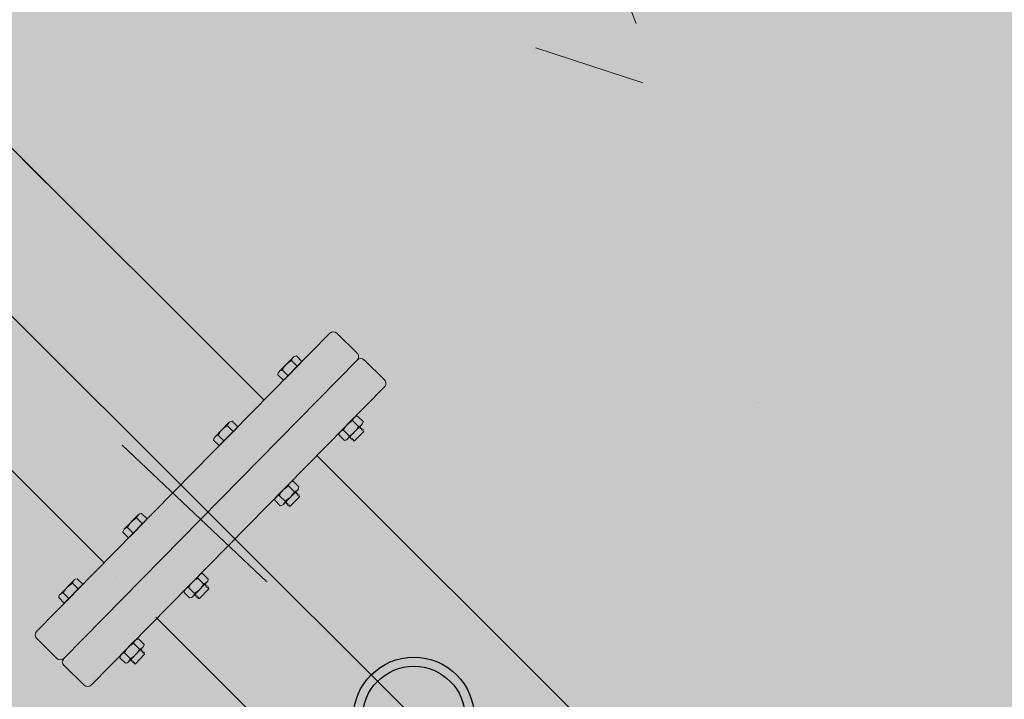
# Model space of a CAD drawing. Units: feet. Extents: x 2270072 to 2278644, y 13806308 to 13814309.
# Drawn here: x 2274632 to 2274634, y 13807616 to 13807617 of the extents above; entities that cross this region are included whole.
import ezdxf

# ---------------------------------------------------------------- set-up
doc = ezdxf.new("R2010")
doc.units = ezdxf.units.FT
doc.header["$MEASUREMENT"] = 0
for name, color, linetype in [('C-ACCESS-ROAD', 1, 'Continuous'), ('C-PARC-LOTS-NUMB', 3, 'Continuous'), ('PUMP STATIONS', 1, 'Continuous')]:
    doc.layers.add(name, color=color, linetype=linetype)
doc.layers.add('C-LS SITE-CONC-PAD', color=3, linetype='Continuous', lineweight=0)

# ---------------------------------------------------------------- blocks, each defined once
blk = doc.blocks.new('PUMP BLOCK Alt')
at = {"layer": 'PUMP STATIONS'}
for p, q in [((2274762.5219, 13807528.6298), (2274779.7391, 13807508.9776)), ((2274768.2691, 13807522.4779), (2274766.9513, 13807523.9823)), ((2274767.8843, 13807522.1345), (2274766.5665, 13807523.639)), ((2274767.8119, 13807522.9999), (2274767.5171, 13807523.3363)), ((2274769.1342, 13807521.4839), (2274768.3806, 13807522.3443)), ((2274767.9087, 13807522.1007), (2274767.9087, 13807522.1007)), ((2274768.7487, 13807521.1413), (2274767.9926, 13807522.0045))]:
    blk.add_line(p, q, dxfattribs=at)
at = {"layer": 'PUMP STATIONS', "linetype": 'Continuous', "lineweight": 0}
for p, q in [((2274767.7214, 13807521.9898), (2274768.4285, 13807522.6181)), ((2274767.7214, 13807521.9898), (2274768.4285, 13807522.6181)), ((2274768.4441, 13807522.6172), (2274768.4868, 13807522.5691)), ((2274768.4441, 13807522.6172), (2274768.4868, 13807522.5691)), ((2274768.3082, 13807522.5393), (2274768.3417, 13807522.5692)), ((2274768.3082, 13807522.5393), (2274768.3417, 13807522.5692)), ((2274768.3446, 13807522.5711), (2274768.3492, 13807522.5721)), ((2274768.3446, 13807522.5711), (2274768.3492, 13807522.5721)), ((2274768.3492, 13807522.5721), (2274768.3609, 13807522.5588)), ((2274768.3492, 13807522.5721), (2274768.3609, 13807522.5588)), ((2274767.7788, 13807521.9252), (2274768.4859, 13807522.5535)), ((2274767.7788, 13807521.9252), (2274768.4859, 13807522.5535)), ((2274767.7788, 13807521.9252), (2274768.4859, 13807522.5535)), ((2274767.7788, 13807521.9252), (2274768.4859, 13807522.5535)), ((2274768.3153, 13807522.5425), (2274768.3274, 13807522.529)), ((2274768.3153, 13807522.5425), (2274768.3274, 13807522.529)), ((2274768.3162, 13807522.519), (2274768.3609, 13807522.5588)), ((2274768.3162, 13807522.519), (2274768.3609, 13807522.5588)), ((2274768.3195, 13807522.5213), (2274768.3583, 13807522.5557)), ((2274768.3195, 13807522.5213), (2274768.3583, 13807522.5557)), ((2274768.3377, 13807522.5624), (2274768.3498, 13807522.5489)), ((2274768.3377, 13807522.5624), (2274768.3498, 13807522.5489)), ((2274768.3579, 13807522.5561), (2274768.3583, 13807522.5557)), ((2274768.3579, 13807522.5561), (2274768.3583, 13807522.5557)), ((2274768.5442, 13807522.5045), (2274768.5015, 13807522.5526)), ((2274768.5442, 13807522.5045), (2274768.5016, 13807522.5526)), ((2274768.3059, 13807522.5367), (2274768.3044, 13807522.5323)), ((2274768.3059, 13807522.5367), (2274768.3044, 13807522.5323)), ((2274768.3044, 13807522.5323), (2274768.3162, 13807522.519)), ((2274768.3044, 13807522.5323), (2274768.3162, 13807522.519)), ((2274768.3192, 13807522.5217), (2274768.3195, 13807522.5213)), ((2274768.3192, 13807522.5217), (2274768.3195, 13807522.5213)), ((2274768.5433, 13807522.4889), (2274767.8362, 13807521.8606)), ((2274768.5433, 13807522.4889), (2274767.8362, 13807521.8606)), ((2274768.1535, 13807522.4019), (2274768.1871, 13807522.4318)), ((2274768.1535, 13807522.4019), (2274768.1871, 13807522.4318)), ((2274768.19, 13807522.4337), (2274768.1945, 13807522.4347)), ((2274768.19, 13807522.4337), (2274768.1945, 13807522.4347)), ((2274768.1945, 13807522.4347), (2274768.2063, 13807522.4214)), ((2274768.1945, 13807522.4347), (2274768.2063, 13807522.4214)), ((2274768.1615, 13807522.3816), (2274768.2063, 13807522.4214)), ((2274768.1615, 13807522.3816), (2274768.2063, 13807522.4214)), ((2274768.1649, 13807522.3839), (2274768.2037, 13807522.4183)), ((2274768.1649, 13807522.3839), (2274768.2037, 13807522.4183)), ((2274768.1831, 13807522.425), (2274768.1951, 13807522.4115)), ((2274768.1831, 13807522.425), (2274768.1951, 13807522.4115)), ((2274768.2033, 13807522.4187), (2274768.2037, 13807522.4183)), ((2274768.2033, 13807522.4187), (2274768.2037, 13807522.4183)), ((2274768.4705, 13807522.4242), (2274768.4369, 13807522.3944)), ((2274768.4705, 13807522.4242), (2274768.4369, 13807522.3944)), ((2274768.4665, 13807522.4175), (2274768.4788, 13807522.4036)), ((2274768.4665, 13807522.4175), (2274768.4788, 13807522.4036)), ((2274768.4734, 13807522.4262), (2274768.478, 13807522.4271)), ((2274768.4734, 13807522.4262), (2274768.478, 13807522.4271)), ((2274768.478, 13807522.4271), (2274768.4897, 13807522.4139)), ((2274768.478, 13807522.4271), (2274768.4897, 13807522.4139)), ((2274768.4883, 13807522.4095), (2274768.4897, 13807522.4139)), ((2274768.4883, 13807522.4095), (2274768.4897, 13807522.4139)), ((2274768.1512, 13807522.3993), (2274768.1498, 13807522.3949)), ((2274768.1512, 13807522.3993), (2274768.1498, 13807522.3949)), ((2274768.1498, 13807522.3949), (2274768.1615, 13807522.3816)), ((2274768.1498, 13807522.3949), (2274768.1615, 13807522.3816)), ((2274768.1607, 13807522.4051), (2274768.1727, 13807522.3916)), ((2274768.1607, 13807522.4051), (2274768.1727, 13807522.3916)), ((2274768.4347, 13807522.3918), (2274768.4332, 13807522.3874)), ((2274768.4347, 13807522.3918), (2274768.4332, 13807522.3874)), ((2274768.4332, 13807522.3874), (2274768.445, 13807522.3741)), ((2274768.4332, 13807522.3874), (2274768.445, 13807522.3741)), ((2274768.4441, 13807522.3976), (2274768.4564, 13807522.3837)), ((2274768.4441, 13807522.3976), (2274768.4564, 13807522.3837)), ((2274768.486, 13807522.4068), (2274768.4524, 13807522.377)), ((2274768.486, 13807522.4068), (2274768.4524, 13807522.377)), ((2274768.4897, 13807522.3914), (2274768.4673, 13807522.3715)), ((2274768.4897, 13807522.3914), (2274768.4673, 13807522.3715)), ((2274768.483, 13807522.4024), (2274768.4805, 13807522.4019)), ((2274768.483, 13807522.4024), (2274768.4805, 13807522.4019)), ((2274768.4825, 13807522.3995), (2274768.4834, 13807522.402)), ((2274768.4825, 13807522.3995), (2274768.4834, 13807522.402)), ((2274768.4832, 13807522.3987), (2274768.4825, 13807522.3995)), ((2274768.4832, 13807522.3987), (2274768.4825, 13807522.3995)), ((2274768.4834, 13807522.402), (2274768.483, 13807522.4024)), ((2274768.4834, 13807522.402), (2274768.483, 13807522.4024)), ((2274768.4859, 13807522.3992), (2274768.4832, 13807522.3987)), ((2274768.4859, 13807522.3992), (2274768.4832, 13807522.3987)), ((2274768.4854, 13807522.3962), (2274768.4862, 13807522.3988)), ((2274768.4854, 13807522.3962), (2274768.4862, 13807522.3988)), ((2274768.4861, 13807522.3954), (2274768.4854, 13807522.3962)), ((2274768.4861, 13807522.3954), (2274768.4854, 13807522.3962)), ((2274768.4862, 13807522.3988), (2274768.4859, 13807522.3992)), ((2274768.4862, 13807522.3988), (2274768.4859, 13807522.3992)), ((2274768.4887, 13807522.396), (2274768.4861, 13807522.3954)), ((2274768.4887, 13807522.396), (2274768.4861, 13807522.3954)), ((2274768.4882, 13807522.393), (2274768.4891, 13807522.3956)), ((2274768.4882, 13807522.393), (2274768.4891, 13807522.3956)), ((2274768.489, 13807522.3922), (2274768.4882, 13807522.393)), ((2274768.489, 13807522.3922), (2274768.4882, 13807522.393)), ((2274768.4891, 13807522.3956), (2274768.4887, 13807522.396)), ((2274768.4891, 13807522.3956), (2274768.4887, 13807522.396)), ((2274768.4897, 13807522.3924), (2274768.489, 13807522.3922)), ((2274768.4897, 13807522.3924), (2274768.489, 13807522.3922)), ((2274768.4897, 13807522.3914), (2274768.4897, 13807522.3924)), ((2274768.4897, 13807522.3914), (2274768.4897, 13807522.3924)), ((2274768.1646, 13807522.3843), (2274768.1649, 13807522.3839)), ((2274768.1646, 13807522.3843), (2274768.1649, 13807522.3839)), ((2274768.4495, 13807522.375), (2274768.445, 13807522.3741)), ((2274768.4495, 13807522.375), (2274768.445, 13807522.3741)), ((2274768.4587, 13807522.3812), (2274768.4567, 13807522.3808)), ((2274768.4587, 13807522.3812), (2274768.4567, 13807522.3808)), ((2274768.4586, 13807522.3779), (2274768.4594, 13807522.3804)), ((2274768.4586, 13807522.3779), (2274768.4594, 13807522.3804)), ((2274768.4589, 13807522.3775), (2274768.4586, 13807522.3779)), ((2274768.4589, 13807522.3775), (2274768.4586, 13807522.3779)), ((2274768.4594, 13807522.3804), (2274768.4587, 13807522.3812)), ((2274768.4594, 13807522.3804), (2274768.4587, 13807522.3812)), ((2274768.4616, 13807522.378), (2274768.4589, 13807522.3775)), ((2274768.4616, 13807522.378), (2274768.4589, 13807522.3775)), ((2274768.4615, 13807522.3746), (2274768.4623, 13807522.3772)), ((2274768.4615, 13807522.3746), (2274768.4623, 13807522.3772)), ((2274768.4618, 13807522.3742), (2274768.4615, 13807522.3746)), ((2274768.4618, 13807522.3742), (2274768.4615, 13807522.3746)), ((2274768.4623, 13807522.3772), (2274768.4616, 13807522.378)), ((2274768.4623, 13807522.3772), (2274768.4616, 13807522.378)), ((2274768.4645, 13807522.3748), (2274768.4618, 13807522.3742)), ((2274768.4645, 13807522.3748), (2274768.4618, 13807522.3742)), ((2274768.4644, 13807522.3717), (2274768.4652, 13807522.374)), ((2274768.4644, 13807522.3717), (2274768.4652, 13807522.374)), ((2274768.4673, 13807522.3715), (2274768.4644, 13807522.3717)), ((2274768.4673, 13807522.3715), (2274768.4644, 13807522.3717)), ((2274768.4652, 13807522.374), (2274768.4645, 13807522.3748)), ((2274768.4652, 13807522.374), (2274768.4645, 13807522.3748)), ((2274768.3159, 13807522.2868), (2274768.2823, 13807522.257)), ((2274768.3159, 13807522.2868), (2274768.2823, 13807522.257)), ((2274768.3119, 13807522.2801), (2274768.3242, 13807522.2662)), ((2274768.3119, 13807522.2801), (2274768.3242, 13807522.2662)), ((2274768.3188, 13807522.2888), (2274768.3233, 13807522.2897)), ((2274768.3188, 13807522.2888), (2274768.3233, 13807522.2897)), ((2274768.3233, 13807522.2897), (2274768.3351, 13807522.2765)), ((2274768.3233, 13807522.2897), (2274768.3351, 13807522.2765)), ((2274768.3337, 13807522.2721), (2274768.3351, 13807522.2765)), ((2274768.3337, 13807522.2721), (2274768.3351, 13807522.2765)), ((2274768.28, 13807522.2543), (2274768.2786, 13807522.2499)), ((2274768.28, 13807522.2543), (2274768.2786, 13807522.2499)), ((2274768.2895, 13807522.2602), (2274768.3018, 13807522.2463)), ((2274768.2895, 13807522.2602), (2274768.3018, 13807522.2463)), ((2274768.3314, 13807522.2694), (2274768.2978, 13807522.2396)), ((2274768.3314, 13807522.2694), (2274768.2978, 13807522.2396)), ((2274768.335, 13807522.254), (2274768.3127, 13807522.2341)), ((2274768.335, 13807522.254), (2274768.3127, 13807522.2341)), ((2274768.3284, 13807522.265), (2274768.3259, 13807522.2645)), ((2274768.3284, 13807522.265), (2274768.3259, 13807522.2645)), ((2274768.3279, 13807522.2621), (2274768.3287, 13807522.2646)), ((2274768.3279, 13807522.2621), (2274768.3287, 13807522.2646)), ((2274768.3286, 13807522.2613), (2274768.3279, 13807522.2621)), ((2274768.3286, 13807522.2613), (2274768.3279, 13807522.2621)), ((2274768.3287, 13807522.2646), (2274768.3284, 13807522.265)), ((2274768.3287, 13807522.2646), (2274768.3284, 13807522.265)), ((2274768.3312, 13807522.2618), (2274768.3286, 13807522.2613)), ((2274768.3312, 13807522.2618), (2274768.3286, 13807522.2613)), ((2274768.3307, 13807522.2588), (2274768.3316, 13807522.2614)), ((2274768.3307, 13807522.2588), (2274768.3316, 13807522.2614)), ((2274768.3315, 13807522.258), (2274768.3307, 13807522.2588)), ((2274768.3315, 13807522.258), (2274768.3307, 13807522.2588)), ((2274768.3316, 13807522.2614), (2274768.3312, 13807522.2618)), ((2274768.3316, 13807522.2614), (2274768.3312, 13807522.2618)), ((2274768.3341, 13807522.2586), (2274768.3315, 13807522.258)), ((2274768.3341, 13807522.2586), (2274768.3315, 13807522.258)), ((2274768.3336, 13807522.2556), (2274768.3345, 13807522.2582)), ((2274768.3336, 13807522.2556), (2274768.3345, 13807522.2582)), ((2274768.3343, 13807522.2548), (2274768.3336, 13807522.2556)), ((2274768.3343, 13807522.2548), (2274768.3336, 13807522.2556)), ((2274768.3345, 13807522.2582), (2274768.3341, 13807522.2586)), ((2274768.3345, 13807522.2582), (2274768.3341, 13807522.2586)), ((2274768.3351, 13807522.255), (2274768.3343, 13807522.2548)), ((2274768.3351, 13807522.255), (2274768.3343, 13807522.2548)), ((2274768.335, 13807522.254), (2274768.3351, 13807522.255)), ((2274768.335, 13807522.254), (2274768.3351, 13807522.255)), ((2274767.9348, 13807522.2076), (2274767.9684, 13807522.2374)), ((2274767.9348, 13807522.2076), (2274767.9684, 13807522.2374)), ((2274767.9644, 13807522.2307), (2274767.9764, 13807522.2171)), ((2274767.9644, 13807522.2307), (2274767.9764, 13807522.2171)), ((2274767.9713, 13807522.2394), (2274767.9759, 13807522.2403)), ((2274767.9713, 13807522.2394), (2274767.9759, 13807522.2403)), ((2274767.9759, 13807522.2403), (2274767.9876, 13807522.2271)), ((2274767.9759, 13807522.2403), (2274767.9876, 13807522.2271)), ((2274768.2786, 13807522.2499), (2274768.2903, 13807522.2367)), ((2274768.2786, 13807522.2499), (2274768.2903, 13807522.2367)), ((2274768.2949, 13807522.2376), (2274768.2903, 13807522.2367)), ((2274768.2949, 13807522.2376), (2274768.2903, 13807522.2367)), ((2274768.3041, 13807522.2438), (2274768.3021, 13807522.2434)), ((2274768.3041, 13807522.2438), (2274768.3021, 13807522.2434)), ((2274768.3039, 13807522.2404), (2274768.3048, 13807522.243)), ((2274768.3039, 13807522.2404), (2274768.3048, 13807522.243)), ((2274768.3043, 13807522.24), (2274768.3039, 13807522.2404)), ((2274768.3043, 13807522.24), (2274768.3039, 13807522.2404)), ((2274768.3048, 13807522.243), (2274768.3041, 13807522.2438)), ((2274768.3048, 13807522.243), (2274768.3041, 13807522.2438)), ((2274768.307, 13807522.2406), (2274768.3043, 13807522.24)), ((2274768.307, 13807522.2406), (2274768.3043, 13807522.24)), ((2274768.3068, 13807522.2372), (2274768.3077, 13807522.2398)), ((2274768.3068, 13807522.2372), (2274768.3077, 13807522.2398)), ((2274768.3072, 13807522.2368), (2274768.3068, 13807522.2372)), ((2274768.3072, 13807522.2368), (2274768.3068, 13807522.2372)), ((2274768.3077, 13807522.2398), (2274768.307, 13807522.2406)), ((2274768.3077, 13807522.2398), (2274768.307, 13807522.2406)), ((2274768.3098, 13807522.2374), (2274768.3072, 13807522.2368)), ((2274768.3098, 13807522.2374), (2274768.3072, 13807522.2368)), ((2274768.3105, 13807522.2366), (2274768.3098, 13807522.2374)), ((2274768.3105, 13807522.2366), (2274768.3098, 13807522.2374)), ((2274768.3098, 13807522.2343), (2274768.3105, 13807522.2366)), ((2274768.3098, 13807522.2343), (2274768.3105, 13807522.2366)), ((2274768.3127, 13807522.2341), (2274768.3098, 13807522.2343)), ((2274768.3127, 13807522.2341), (2274768.3098, 13807522.2343)), ((2274767.942, 13807522.2108), (2274767.9541, 13807522.1972)), ((2274767.942, 13807522.2108), (2274767.9541, 13807522.1972)), ((2274767.9429, 13807522.1873), (2274767.9876, 13807522.2271)), ((2274767.9429, 13807522.1873), (2274767.9876, 13807522.2271)), ((2274767.9462, 13807522.1896), (2274767.985, 13807522.224)), ((2274767.9462, 13807522.1896), (2274767.985, 13807522.224)), ((2274767.9846, 13807522.2244), (2274767.985, 13807522.224)), ((2274767.9846, 13807522.2244), (2274767.985, 13807522.224)), ((2274767.9326, 13807522.2049), (2274767.9311, 13807522.2006)), ((2274767.9326, 13807522.2049), (2274767.9311, 13807522.2006)), ((2274767.9311, 13807522.2006), (2274767.9429, 13807522.1873)), ((2274767.9311, 13807522.2006), (2274767.9429, 13807522.1873)), ((2274767.9459, 13807522.19), (2274767.9462, 13807522.1896)), ((2274767.9459, 13807522.19), (2274767.9462, 13807522.1896)), ((2274767.7802, 13807522.0702), (2274767.8138, 13807522.1)), ((2274767.7802, 13807522.0702), (2274767.8138, 13807522.1)), ((2274767.8167, 13807522.102), (2274767.8212, 13807522.1029)), ((2274767.8167, 13807522.102), (2274767.8212, 13807522.1029)), ((2274767.8212, 13807522.1029), (2274767.833, 13807522.0897)), ((2274767.8212, 13807522.1029), (2274767.833, 13807522.0897)), ((2274767.7874, 13807522.0734), (2274767.7994, 13807522.0598)), ((2274767.7874, 13807522.0734), (2274767.7994, 13807522.0598)), ((2274767.7882, 13807522.0499), (2274767.833, 13807522.0897)), ((2274767.7882, 13807522.0499), (2274767.833, 13807522.0897)), ((2274767.7916, 13807522.0521), (2274767.8304, 13807522.0866)), ((2274767.7916, 13807522.0521), (2274767.8304, 13807522.0866)), ((2274767.8098, 13807522.0933), (2274767.8218, 13807522.0797)), ((2274767.8098, 13807522.0933), (2274767.8218, 13807522.0797)), ((2274767.83, 13807522.087), (2274767.8304, 13807522.0866)), ((2274767.83, 13807522.087), (2274767.8304, 13807522.0866)), ((2274768.0972, 13807522.0925), (2274768.0636, 13807522.0627)), ((2274768.0972, 13807522.0925), (2274768.0636, 13807522.0627)), ((2274768.1127, 13807522.0751), (2274768.0791, 13807522.0453)), ((2274768.1127, 13807522.0751), (2274768.0791, 13807522.0453)), ((2274768.0932, 13807522.0858), (2274768.1055, 13807522.0719)), ((2274768.0932, 13807522.0858), (2274768.1055, 13807522.0719)), ((2274768.1001, 13807522.0945), (2274768.1047, 13807522.0954)), ((2274768.1001, 13807522.0945), (2274768.1047, 13807522.0954)), ((2274768.1047, 13807522.0954), (2274768.1164, 13807522.0822)), ((2274768.1047, 13807522.0954), (2274768.1164, 13807522.0822)), ((2274768.115, 13807522.0777), (2274768.1164, 13807522.0822)), ((2274768.115, 13807522.0777), (2274768.1164, 13807522.0822)), ((2274767.7779, 13807522.0675), (2274767.7765, 13807522.0631)), ((2274767.7779, 13807522.0675), (2274767.7765, 13807522.0631)), ((2274767.7765, 13807522.0631), (2274767.7882, 13807522.0499)), ((2274767.7765, 13807522.0631), (2274767.7882, 13807522.0499)), ((2274767.7912, 13807522.0526), (2274767.7916, 13807522.0521)), ((2274767.7912, 13807522.0526), (2274767.7916, 13807522.0521)), ((2274768.0613, 13807522.06), (2274768.0599, 13807522.0556)), ((2274768.0613, 13807522.06), (2274768.0599, 13807522.0556)), ((2274768.0599, 13807522.0556), (2274768.0717, 13807522.0424)), ((2274768.0599, 13807522.0556), (2274768.0717, 13807522.0424)), ((2274768.0708, 13807522.0659), (2274768.0831, 13807522.052)), ((2274768.0708, 13807522.0659), (2274768.0831, 13807522.052)), ((2274768.1164, 13807522.0597), (2274768.094, 13807522.0398)), ((2274768.1164, 13807522.0597), (2274768.094, 13807522.0398)), ((2274768.1097, 13807522.0707), (2274768.1072, 13807522.0702)), ((2274768.1097, 13807522.0707), (2274768.1072, 13807522.0702)), ((2274768.1092, 13807522.0677), (2274768.11, 13807522.0703)), ((2274768.1092, 13807522.0677), (2274768.11, 13807522.0703)), ((2274768.1099, 13807522.0669), (2274768.1092, 13807522.0677)), ((2274768.1099, 13807522.0669), (2274768.1092, 13807522.0677)), ((2274768.11, 13807522.0703), (2274768.1097, 13807522.0707)), ((2274768.11, 13807522.0703), (2274768.1097, 13807522.0707)), ((2274768.1125, 13807522.0675), (2274768.1099, 13807522.0669)), ((2274768.1125, 13807522.0675), (2274768.1099, 13807522.0669)), ((2274768.112, 13807522.0645), (2274768.1129, 13807522.0671)), ((2274768.112, 13807522.0645), (2274768.1129, 13807522.0671)), ((2274768.1128, 13807522.0637), (2274768.112, 13807522.0645)), ((2274768.1128, 13807522.0637), (2274768.112, 13807522.0645)), ((2274768.1129, 13807522.0671), (2274768.1125, 13807522.0675)), ((2274768.1129, 13807522.0671), (2274768.1125, 13807522.0675)), ((2274768.1154, 13807522.0642), (2274768.1128, 13807522.0637)), ((2274768.1154, 13807522.0642), (2274768.1128, 13807522.0637)), ((2274768.1149, 13807522.0613), (2274768.1158, 13807522.0638)), ((2274768.1149, 13807522.0613), (2274768.1158, 13807522.0638)), ((2274768.1156, 13807522.0605), (2274768.1149, 13807522.0613)), ((2274768.1156, 13807522.0605), (2274768.1149, 13807522.0613)), ((2274768.1158, 13807522.0638), (2274768.1154, 13807522.0642)), ((2274768.1158, 13807522.0638), (2274768.1154, 13807522.0642)), ((2274768.1164, 13807522.0606), (2274768.1156, 13807522.0605)), ((2274768.1164, 13807522.0606), (2274768.1156, 13807522.0605)), ((2274768.1164, 13807522.0597), (2274768.1164, 13807522.0606)), ((2274768.1164, 13807522.0597), (2274768.1164, 13807522.0606)), ((2274768.0762, 13807522.0433), (2274768.0717, 13807522.0424)), ((2274768.0762, 13807522.0433), (2274768.0717, 13807522.0424)), ((2274768.0854, 13807522.0495), (2274768.0834, 13807522.0491)), ((2274768.0854, 13807522.0495), (2274768.0834, 13807522.0491)), ((2274768.0853, 13807522.0461), (2274768.0861, 13807522.0487)), ((2274768.0853, 13807522.0461), (2274768.0861, 13807522.0487)), ((2274768.0856, 13807522.0457), (2274768.0853, 13807522.0461)), ((2274768.0856, 13807522.0457), (2274768.0853, 13807522.0461)), ((2274768.0861, 13807522.0487), (2274768.0854, 13807522.0495)), ((2274768.0861, 13807522.0487), (2274768.0854, 13807522.0495)), ((2274768.0883, 13807522.0463), (2274768.0856, 13807522.0457)), ((2274768.0883, 13807522.0463), (2274768.0856, 13807522.0457)), ((2274768.0881, 13807522.0429), (2274768.089, 13807522.0455)), ((2274768.0881, 13807522.0429), (2274768.089, 13807522.0455)), ((2274768.0885, 13807522.0425), (2274768.0881, 13807522.0429)), ((2274768.0885, 13807522.0425), (2274768.0881, 13807522.0429)), ((2274768.089, 13807522.0455), (2274768.0883, 13807522.0463)), ((2274768.089, 13807522.0455), (2274768.0883, 13807522.0463)), ((2274768.0911, 13807522.043), (2274768.0885, 13807522.0425)), ((2274768.0911, 13807522.043), (2274768.0885, 13807522.0425)), ((2274768.0919, 13807522.0422), (2274768.0911, 13807522.043)), ((2274768.0919, 13807522.0422), (2274768.0911, 13807522.043)), ((2274768.0911, 13807522.04), (2274768.0919, 13807522.0422)), ((2274768.0911, 13807522.04), (2274768.0919, 13807522.0422)), ((2274768.094, 13807522.0398), (2274768.0911, 13807522.04)), ((2274768.094, 13807522.0398), (2274768.0911, 13807522.04)), ((2274767.7632, 13807521.9261), (2274767.7205, 13807521.9742)), ((2274767.7632, 13807521.9261), (2274767.7205, 13807521.9742)), ((2274767.9426, 13807521.9551), (2274767.909, 13807521.9253)), ((2274767.9426, 13807521.9551), (2274767.909, 13807521.9253)), ((2274767.9386, 13807521.9483), (2274767.9509, 13807521.9345)), ((2274767.9386, 13807521.9483), (2274767.9509, 13807521.9345)), ((2274767.9455, 13807521.9571), (2274767.95, 13807521.958)), ((2274767.9455, 13807521.9571), (2274767.95, 13807521.958)), ((2274767.95, 13807521.958), (2274767.9618, 13807521.9447)), ((2274767.95, 13807521.958), (2274767.9618, 13807521.9447)), ((2274767.9603, 13807521.9403), (2274767.9618, 13807521.9447)), ((2274767.9603, 13807521.9403), (2274767.9618, 13807521.9447)), ((2274767.9067, 13807521.9226), (2274767.9053, 13807521.9182)), ((2274767.9067, 13807521.9226), (2274767.9053, 13807521.9182)), ((2274767.9053, 13807521.9182), (2274767.917, 13807521.905)), ((2274767.9053, 13807521.9182), (2274767.917, 13807521.905)), ((2274767.9162, 13807521.9285), (2274767.9285, 13807521.9146)), ((2274767.9162, 13807521.9285), (2274767.9285, 13807521.9146)), ((2274767.9581, 13807521.9377), (2274767.9245, 13807521.9078)), ((2274767.9581, 13807521.9377), (2274767.9245, 13807521.9078)), ((2274767.9617, 13807521.9222), (2274767.9394, 13807521.9024)), ((2274767.9617, 13807521.9222), (2274767.9394, 13807521.9024)), ((2274767.955, 13807521.9333), (2274767.9525, 13807521.9328)), ((2274767.955, 13807521.9333), (2274767.9525, 13807521.9328)), ((2274767.9545, 13807521.9303), (2274767.9554, 13807521.9329)), ((2274767.9545, 13807521.9303), (2274767.9554, 13807521.9329)), ((2274767.9553, 13807521.9295), (2274767.9545, 13807521.9303)), ((2274767.9553, 13807521.9295), (2274767.9545, 13807521.9303)), ((2274767.9554, 13807521.9329), (2274767.955, 13807521.9333)), ((2274767.9554, 13807521.9329), (2274767.955, 13807521.9333)), ((2274767.9579, 13807521.9301), (2274767.9553, 13807521.9295)), ((2274767.9579, 13807521.9301), (2274767.9553, 13807521.9295)), ((2274767.9574, 13807521.9271), (2274767.9583, 13807521.9297)), ((2274767.9574, 13807521.9271), (2274767.9583, 13807521.9297)), ((2274767.9581, 13807521.9263), (2274767.9574, 13807521.9271)), ((2274767.9581, 13807521.9263), (2274767.9574, 13807521.9271)), ((2274767.9583, 13807521.9297), (2274767.9579, 13807521.9301)), ((2274767.9583, 13807521.9297), (2274767.9579, 13807521.9301)), ((2274767.9608, 13807521.9268), (2274767.9581, 13807521.9263)), ((2274767.9608, 13807521.9268), (2274767.9581, 13807521.9263)), ((2274767.9603, 13807521.9239), (2274767.9611, 13807521.9264)), ((2274767.9603, 13807521.9239), (2274767.9611, 13807521.9264)), ((2274767.961, 13807521.9231), (2274767.9603, 13807521.9239)), ((2274767.961, 13807521.9231), (2274767.9603, 13807521.9239)), ((2274767.9611, 13807521.9264), (2274767.9608, 13807521.9268)), ((2274767.9611, 13807521.9264), (2274767.9608, 13807521.9268)), ((2274767.9618, 13807521.9232), (2274767.961, 13807521.9231)), ((2274767.9618, 13807521.9232), (2274767.961, 13807521.9231)), ((2274767.9617, 13807521.9222), (2274767.9618, 13807521.9232)), ((2274767.9617, 13807521.9222), (2274767.9618, 13807521.9232)), ((2274767.7779, 13807521.9096), (2274767.8206, 13807521.8615)), ((2274767.7779, 13807521.9096), (2274767.8206, 13807521.8615)), ((2274767.9216, 13807521.9059), (2274767.917, 13807521.905)), ((2274767.9216, 13807521.9059), (2274767.917, 13807521.905)), ((2274767.9308, 13807521.9121), (2274767.9288, 13807521.9117)), ((2274767.9308, 13807521.9121), (2274767.9288, 13807521.9117)), ((2274767.9306, 13807521.9087), (2274767.9315, 13807521.9113)), ((2274767.9306, 13807521.9087), (2274767.9315, 13807521.9113)), ((2274767.931, 13807521.9083), (2274767.9306, 13807521.9087)), ((2274767.931, 13807521.9083), (2274767.9306, 13807521.9087)), ((2274767.9315, 13807521.9113), (2274767.9308, 13807521.9121)), ((2274767.9315, 13807521.9113), (2274767.9308, 13807521.9121)), ((2274767.9336, 13807521.9089), (2274767.931, 13807521.9083)), ((2274767.9336, 13807521.9089), (2274767.931, 13807521.9083)), ((2274767.9335, 13807521.9055), (2274767.9344, 13807521.908)), ((2274767.9335, 13807521.9055), (2274767.9344, 13807521.908)), ((2274767.9339, 13807521.9051), (2274767.9335, 13807521.9055)), ((2274767.9339, 13807521.9051), (2274767.9335, 13807521.9055)), ((2274767.9344, 13807521.908), (2274767.9336, 13807521.9089)), ((2274767.9344, 13807521.908), (2274767.9336, 13807521.9089)), ((2274767.9365, 13807521.9056), (2274767.9339, 13807521.9051)), ((2274767.9365, 13807521.9056), (2274767.9339, 13807521.9051)), ((2274767.9372, 13807521.9048), (2274767.9365, 13807521.9056)), ((2274767.9372, 13807521.9048), (2274767.9365, 13807521.9056)), ((2274767.9365, 13807521.9026), (2274767.9372, 13807521.9048)), ((2274767.9365, 13807521.9026), (2274767.9372, 13807521.9048)), ((2274767.9394, 13807521.9024), (2274767.9365, 13807521.9026)), ((2274767.9394, 13807521.9024), (2274767.9365, 13807521.9026))]:
    blk.add_line(p, q, dxfattribs=at)
at = {"layer": 'PUMP STATIONS'}
for radius in [0.1368, 0.1163]:
    blk.add_circle((2274768.5595, 13807521.7383), radius, dxfattribs=at)
at = {"layer": 'PUMP STATIONS', "linetype": 'Continuous', "lineweight": 0}
for centre, radius, start, end in [((2274768.4358, 13807522.6098), 0.0111, 41.6251, 131.6251), ((2274768.4358, 13807522.6098), 0.0111, 41.6251, 131.6251), ((2274768.3503, 13807522.5595), 0.013, 116.0828, 166.8895), ((2274768.3503, 13807522.5595), 0.013, 116.0828, 166.8895), ((2274768.4786, 13807522.5618), 0.0111, 311.6251, 41.6251), ((2274768.4786, 13807522.5618), 0.0111, 311.6251, 41.6251), ((2274768.3168, 13807522.5296), 0.013, 96.3607, 147.1674), ((2274768.3168, 13807522.5296), 0.013, 96.3607, 147.1674), ((2274768.357, 13807522.5182), 0.0483, 113.5654, 149.6848), ((2274768.357, 13807522.5182), 0.0483, 113.5654, 149.6848), ((2274768.4933, 13807522.5452), 0.0111, 41.6251, 131.6251), ((2274768.536, 13807522.4972), 0.0111, 311.6251, 41.6251), ((2274768.536, 13807522.4972), 0.0111, 311.6251, 41.6251), ((2274768.1957, 13807522.4221), 0.013, 116.0828, 166.8895), ((2274768.1957, 13807522.4221), 0.013, 116.0828, 166.8895), ((2274768.2024, 13807522.3808), 0.0483, 113.5654, 149.6848), ((2274768.2024, 13807522.3808), 0.0483, 113.5654, 149.6848), ((2274768.4858, 13807522.3732), 0.0483, 113.5654, 149.6848), ((2274768.4858, 13807522.3732), 0.0483, 113.5654, 149.6848), ((2274768.4791, 13807522.4146), 0.013, 116.0828, 166.8895), ((2274768.4791, 13807522.4146), 0.013, 116.0828, 166.8895), ((2274768.4774, 13807522.4165), 0.013, 276.3607, 327.1674), ((2274768.4774, 13807522.4165), 0.013, 276.3607, 327.1674), ((2274768.1621, 13807522.3922), 0.013, 96.3607, 147.1674), ((2274768.1621, 13807522.3922), 0.013, 96.3607, 147.1674), ((2274768.4456, 13807522.3847), 0.013, 96.3607, 147.1674), ((2274768.4456, 13807522.3847), 0.013, 96.3607, 147.1674), ((2274768.4371, 13807522.428), 0.0483, 293.5654, 329.6848), ((2274768.4371, 13807522.428), 0.0483, 293.5654, 329.6848), ((2274768.4438, 13807522.3867), 0.013, 296.0828, 346.8895), ((2274768.4438, 13807522.3867), 0.013, 296.0828, 346.8895), ((2274768.3312, 13807522.2358), 0.0483, 113.5654, 149.6848), ((2274768.3312, 13807522.2358), 0.0483, 113.5654, 149.6848), ((2274768.3245, 13807522.2771), 0.013, 116.0828, 166.8895), ((2274768.3245, 13807522.2771), 0.013, 116.0828, 166.8895), ((2274768.2909, 13807522.2473), 0.013, 96.3607, 147.1674), ((2274768.2909, 13807522.2473), 0.013, 96.3607, 147.1674), ((2274768.2825, 13807522.2906), 0.0483, 293.5654, 329.6848), ((2274768.2825, 13807522.2906), 0.0483, 293.5654, 329.6848), ((2274768.3228, 13807522.2791), 0.013, 276.3607, 327.1674), ((2274768.3228, 13807522.2791), 0.013, 276.3607, 327.1674), ((2274767.9837, 13807522.1864), 0.0483, 113.5654, 149.6848), ((2274767.9837, 13807522.1864), 0.0483, 113.5654, 149.6848), ((2274767.977, 13807522.2277), 0.013, 116.0828, 166.8895), ((2274767.977, 13807522.2277), 0.013, 116.0828, 166.8895), ((2274768.2892, 13807522.2493), 0.013, 296.0828, 346.8895), ((2274768.2892, 13807522.2493), 0.013, 296.0828, 346.8895), ((2274767.9435, 13807522.1979), 0.013, 96.3607, 147.1674), ((2274767.9435, 13807522.1979), 0.013, 96.3607, 147.1674), ((2274767.8224, 13807522.0903), 0.013, 116.0828, 166.8895), ((2274767.8224, 13807522.0903), 0.013, 116.0828, 166.8895), ((2274767.7888, 13807522.0605), 0.013, 96.3607, 147.1674), ((2274767.7888, 13807522.0605), 0.013, 96.3607, 147.1674), ((2274767.8291, 13807522.049), 0.0483, 113.5654, 149.6848), ((2274767.8291, 13807522.049), 0.0483, 113.5654, 149.6848), ((2274768.1125, 13807522.0415), 0.0483, 113.5654, 149.6848), ((2274768.1125, 13807522.0415), 0.0483, 113.5654, 149.6848), ((2274768.1058, 13807522.0828), 0.013, 116.0828, 166.8895), ((2274768.1058, 13807522.0828), 0.013, 116.0828, 166.8895), ((2274768.1041, 13807522.0848), 0.013, 276.3607, 327.1674), ((2274768.1041, 13807522.0848), 0.013, 276.3607, 327.1674), ((2274768.0722, 13807522.053), 0.013, 96.3607, 147.1674), ((2274768.0722, 13807522.053), 0.013, 96.3607, 147.1674), ((2274768.0705, 13807522.0549), 0.013, 296.0828, 346.8895), ((2274768.0705, 13807522.0549), 0.013, 296.0828, 346.8895), ((2274768.0638, 13807522.0963), 0.0483, 293.5654, 329.6848), ((2274768.0638, 13807522.0963), 0.0483, 293.5654, 329.6848), ((2274767.7288, 13807521.9815), 0.0111, 131.6251, 221.6251), ((2274767.7288, 13807521.9815), 0.0111, 131.6251, 221.6251), ((2274767.9579, 13807521.9041), 0.0483, 113.5654, 149.6848), ((2274767.9579, 13807521.9041), 0.0483, 113.5654, 149.6848), ((2274767.9512, 13807521.9454), 0.013, 116.0828, 166.8895), ((2274767.9512, 13807521.9454), 0.013, 116.0828, 166.8895), ((2274767.9494, 13807521.9474), 0.013, 276.3607, 327.1674), ((2274767.9494, 13807521.9474), 0.013, 276.3607, 327.1674), ((2274767.7715, 13807521.9334), 0.0111, 221.6251, 311.6251), ((2274767.7715, 13807521.9334), 0.0111, 221.6251, 311.6251), ((2274767.7862, 13807521.9169), 0.0111, 131.6251, 221.6251), ((2274767.7862, 13807521.9169), 0.0111, 131.6251, 221.6251), ((2274767.9176, 13807521.9156), 0.013, 96.3607, 147.1674), ((2274767.9176, 13807521.9156), 0.013, 96.3607, 147.1674), ((2274767.9092, 13807521.9589), 0.0483, 293.5654, 329.6848), ((2274767.9092, 13807521.9589), 0.0483, 293.5654, 329.6848), ((2274767.9159, 13807521.9175), 0.013, 296.0828, 346.8895), ((2274767.9159, 13807521.9175), 0.013, 296.0828, 346.8895), ((2274767.8289, 13807521.8689), 0.0111, 221.6251, 311.6251), ((2274767.8289, 13807521.8689), 0.0111, 221.6251, 311.6251)]:
    blk.add_arc(centre, radius, start, end, dxfattribs=at)

msp = doc.modelspace()

# ---------------------------------------------------------------- hatches: boundary and pattern name
at = {"layer": 'C-ACCESS-ROAD'}
h = msp.add_hatch(dxfattribs=at)
h.set_pattern_fill('GRAVEL', color=256, scale=20, angle=45)
h.set_pattern_definition([(273.012787504, (-3.9598, 24.3245), (14.14213562373, -240.41630560343), [2.69072, -266.381760941]), (229.969740728, (-3.8184, 21.6375), (155.56349186104, 183.8477631085), [4.61736, -457.118495225]), (177.510447078, (-6.7882, 18.1019), (296.98484809835, -14.14213562373), [3.25576, -322.320651922]), (312.273689006, (-8.7681, 9.051), (-268.70057685089, 296.98484809835), [4.20476, -416.271160833]), (337.833654178, (-5.9397, 5.9397), (-240.416305603426, 98.99494936612), [4.1231, -408.187462562]), (42.273689006, (-2.1213, 4.3841), (-296.98484809835, -268.70057685089), [4.20476, -416.271160833]), (82.6942404667, (0.98995, 7.2125), (-42.426406871193, -325.26911934581), [5.56058, -550.496970978]), (117.255328375, (1.69706, 12.7279), (-212.132034355964, 410.1219330882), [5.24976, -519.726429936]), (166.429565615, (-0.7071, 17.3948), (-296.98484809835, 70.710678118654), [4.219, -417.681462195]), (220.236358309, (-4.8083, 18.3848), (169.70562748477, 141.4213562373), [4.81664, -236.015251576]), (267.397437798, (-8.4853, 15.2735), (-14.14213562373, -325.26911934581), [6.22896, -616.667500096]), (183.814074834, (5.374, 22.9103), (-183.8477631085, -14.14213562373), [2.12602, -210.476896255]), (216.46923439, (3.2527, 22.7688), (212.132034355964, 155.56349186104), [4.04474, -400.430228323]), (270, (0, 20.365), (14.142135624, -14.142135624), [2.82842, -25.455851247]), (248.198590514, (-2.687, 21.0718), (42.4264068712, 98.9949493661), [1.52316, -150.792302117]), (336.801409486, (-3.2527, 19.6576), (-56.5685424949, 28.2842712475), [2.15406, -105.549236143]), (75.963756532, (-1.2728, 18.809), (14.1421356237, 70.71067811866), [3.49858, -113.120457897]), (206.565051177, (-0.424, 22.203), (42.4264068712, 14.1421356237), [2.52982, -60.715733203]), (61.389540334, (-11.4551, 11.4551), (98.99494936612, 183.8477631085), [3.544, -350.856902933]), (115.346175942, (-9.7581, 14.5664), (98.99494936615, -212.13203435603), [2.97322, -294.348154946]), (338.198590514, (-3.2527, 25.0316), (-98.9949493661, 42.4264068712), [3.0463, -149.269162117]), (28.610459666, (-0.4243, 23.9002), (-183.8477631085, -98.99494936612), [3.544, -350.856902933]), (24.44395478, (-2.687, 2.687), (-98.9949493661, -42.4264068712), [3.4176, -167.462474906]), (339.775140569, (0.4243, 4.1012), (-226.2741699797, 84.85281374239), [2.86356, -283.492861266]), (111.801409486, (11.0309, 11.0309), (-42.4264068712, 98.9949493661), [3.0463, -149.269162117]), (62.354024636, (9.8995, 13.8593), (-127.27922061358, -240.41630560343), [3.35262, -331.908472285]), (114.44395478, (4.1012, 4.1012), (42.4264068712, -98.9949493661), [1.7088, -169.171274906]), (146.309932474, (10.1823, 10.1823), (-70.7106781187, 42.4264068712), [1.0198, -100.960590272]), (210.963756532, (9.334, 10.748), (56.568542495, 28.2842712475), [4.1231, -78.339012512]), (231.009005957, (5.7983, 8.6267), (127.27922061358, 155.56349186104), [3.821, -378.27846349]), (348.690067526, (0, 17.536), (-42.4264068712, 14.1421356237), [2.88444, -69.22658551]), (38.157226587, (2.8284, 16.9706), (268.70057685089, 212.132034355964), [5.03588, -498.55125248]), (105.945395901, (6.7882, 20.0818), (42.4264068712, -155.56349186104), [2.05912, -203.85348282]), (135, (6.223, 22.062), (-28.284271247, 2e-15), [1.2, -18.8]), (165.256437164, (5.0912, 8.7681), (155.56349186104, -42.4264068712), [2.77848, -275.07039979]), (93.012787504, (2.4042, 9.4752), (-14.14213562373, 240.41630560343), [5.38144, -263.691040941]), (45, (2.121, 14.85), (0, 28.284271247), [5.2, -14.8]), (10.304846469, (5.7983, 18.5262), (240.41630560343, 42.4264068712), [3.16228, -313.065486017]), (299.0546041, (8.9095, 19.092), (42.4264068712, -70.71067811866), [2.91204, -142.690157786]), (252.645975364, (10.3238, 16.5463), (-127.279220613577, -410.1219330882), [4.7413, -469.389483645]), (220.42607874, (8.90955, 12.0208), (-197.989898732233, -169.70562748477), [5.01598, -496.58146816])])
edge = h.paths.add_edge_path()
edge.add_line((2274659.6599, 13807727.2192), (2274669.7488, 13807737.2702))
edge.add_line((2274669.7488, 13807737.2702), (2274655.6334, 13807751.439))
edge.add_line((2274655.6334, 13807751.439), (2274507.7259, 13807604.0889))
edge.add_arc((2274415.9758, 13807696.1862), 130, 303.10147, 314.891832, ccw=False)
edge.add_line((2274486.9718, 13807587.2846), (2274444.74, 13807559.7524))
edge.add_arc((2274346.4377, 13807710.5393), 180, 279.299563, 303.10147, ccw=False)
edge.add_line((2274375.5251, 13807532.905), (2274223.8839, 13807508.074))
edge.add_arc((2274259.4351, 13807290.9655), 220, 99.299563, 134.27641)
edge.add_line((2274105.8486, 13807448.4812), (2274001.1768, 13807346.4204))
edge.add_line((2274001.1768, 13807346.4204), (2274015.1393, 13807332.1008))
edge.add_line((2274015.1393, 13807332.1008), (2274119.811, 13807434.1615))
edge.add_arc((2274259.4351, 13807290.9655), 200, 99.299563, 134.27641, ccw=False)
edge.add_line((2274227.1159, 13807488.3369), (2274378.757, 13807513.1679))
edge.add_arc((2274346.4377, 13807710.5393), 200, 279.299563, 303.10147)
edge.add_line((2274455.6624, 13807542.9983), (2274497.8943, 13807570.5305))
edge.add_arc((2274415.9758, 13807696.1862), 150, 303.10147, 314.891832)
edge.add_line((2274521.8413, 13807589.9201), (2274588.8158, 13807656.6422))
edge.add_arc((2274613.5178, 13807631.8468), 35, 44.89183, 134.89183, ccw=False)
edge.add_line((2274638.3132, 13807656.5487), (2274641.8421, 13807653.0065))
edge.add_line((2274641.8421, 13807653.0065), (2274663.0953, 13807674.1797))
edge.add_line((2274663.0953, 13807674.1797), (2274659.5664, 13807677.7219))
edge.add_arc((2274684.3618, 13807702.4238), 35, 134.89183, 224.89183, ccw=False)
at = {"layer": 'C-LS SITE-CONC-PAD'}
h = msp.add_hatch(dxfattribs=at)
h.set_pattern_fill('AR-CONC', color=252, scale=0.4, angle=-89.4754)
h.set_pattern_definition([(320.524551021, (4564.1288, -3955.5745), (-0.2247319111, -2.8712184814), [0.3, -3.3]), (265.524551021, (4564.1288, -3955.5745), (3.00356136136, 0.5825273949), [0.24, -2.64]), (10.975995481, (4564.11, -3955.8137), (2.7788294192, -2.28869107773), [0.254960768, -2.804568448]), (316.70875102, (4564.9288, -3955.567), (-0.6229669373, -4.2748477445), [0.45, -4.95]), (7.16018651, (4564.877, -3955.9234), (3.9305384843, -3.7028188236), [0.382441368, -4.20685504]), (261.70871501, (4564.929, -3955.567), (3.9305384823, -3.7028188211), [0.36, -3.960000004]), (291.524551021, (4564.7325, -3955.969), (-1.5885492999, -2.40227207486), [0.3, -3.3]), (236.524551021, (4564.7325, -3955.969), (2.90938884336, -0.94666550345), [0.24, -2.64]), (341.975995761, (4564.6, -3956.1692), (1.3208395369, -3.34893754913), [0.25496076, -2.804568448]), (308.024551021, (4564.1288, -3955.5745), (1.33196490624, -0.03644679062), [0, -2.608, 0, -2.68, 0, -2.65]), (278.024551021, (4564.1288, -3955.5745), (1.58721435321, -1.03779067107), [0, -1.528, 0, -2.548, 0, -1.01]), (238.024551021, (4564.1207, -3954.6825), (-0.07066709739, -2.13602621963), [0, -1, 0, -3.12, 0, -4.14]), (228.024551021, (4564.117, -3954.2825), (0.42175945993, -2.32898106638), [0, -1.3, 0, -2.072, 0, -2.94])])
edge = h.paths.add_edge_path(flags=16)
edge.add_arc((2274647.6762, 13807613.7996), 8.0176, 0, 360)
h.paths.add_polyline_path([(2274647.6171, 13807628.6488), (2274636.0041, 13807616.7943), (2274628.5611, 13807624.1272), (2274624.1341, 13807619.6817), (2274631.6371, 13807612.3366), (2274646.5452, 13807597.5465), (2274662.5255, 13807613.8586)])
at = {"layer": 'C-PARC-LOTS-NUMB', "linetype": 'ByBlock', "true_color": 0x000000}
msp.add_hatch(color=18, dxfattribs=at).paths.add_polyline_path([(2274626.5319, 13807627.2916), (2274626.5319, 13807602.9582), (2274736.9604, 13807602.9582), (2274736.9604, 13807627.2916)])

# ---------------------------------------------------------------- block references
at = {"rotation": 3.846905039627079}
msp.add_blockref('PUMP BLOCK Alt', (931346.2857, -121412.1312), dxfattribs=at)

doc.saveas('drawing.dxf')
